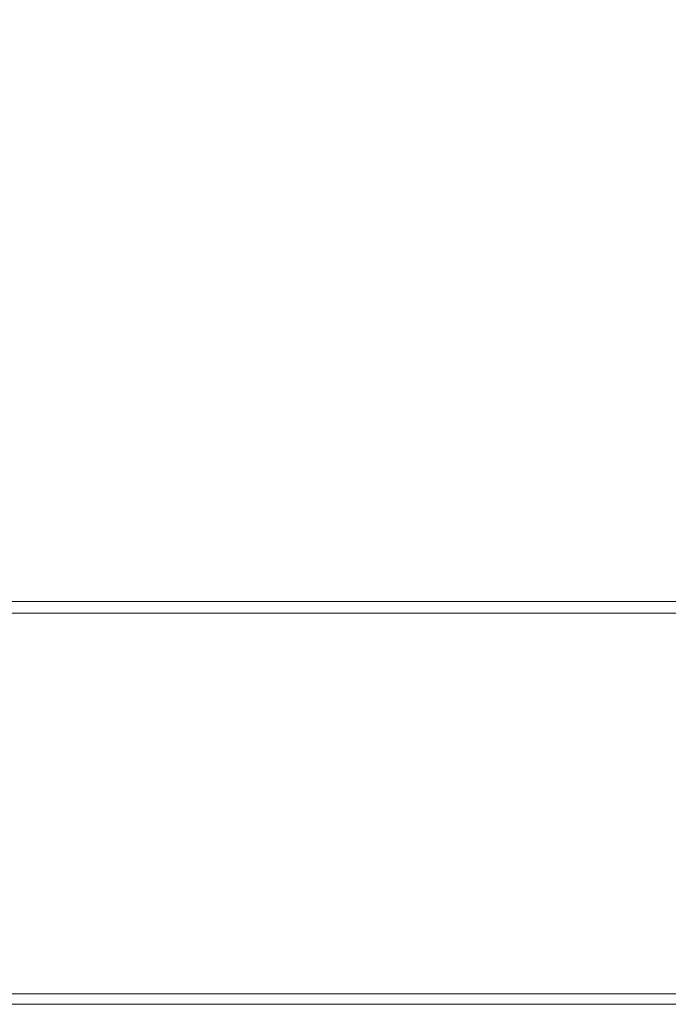
# Model space of a CAD drawing. Extents: x -548 to 452, y -405 to 395.
# Drawn here: x -146 to -64, y -405 to -280 of the extents above; entities that cross this region are included whole.
import ezdxf

# ---------------------------------------------------------------- set-up
doc = ezdxf.new("R2010")
doc.units = 0
doc.header["$LTSCALE"] = 500
doc.header["$MEASUREMENT"] = 0
doc.layers.add('BRODZIK', color=7, linetype='Continuous')

msp = doc.modelspace()

# ---------------------------------------------------------------- linework, layer by layer
at = {"layer": 'BRODZIK', "lineweight": 0}
for points, invisible_edges in [([(-110.94, -404.8, -25.17), (-548.18, 80.7, -25.17), (-143.69, 395.2, -25.17), (-110.94, -404.8, -25.17)], 15), ([(-14.61, -404.8, -25.17), (-143.69, 395.2, -25.17), (16.42, 395.2, -25.17), (-14.61, -404.8, -25.17)], 13), ([(-48.18, -404.8, -25.17), (-143.69, 395.2, -25.17), (-14.61, -404.8, -25.17), (-48.18, -404.8, -25.17)], 11), ([(-65.23, -404.8, -25.17), (-143.69, 395.2, -25.17), (-48.18, -404.8, -25.17), (-65.23, -404.8, -25.17)], 15), ([(-97.16, -404.8, -25.17), (-143.69, 395.2, -25.17), (-65.23, -404.8, -25.17), (-97.16, -404.8, -25.17)], 11), ([(-110.94, -404.8, -25.17), (-143.69, 395.2, -25.17), (-97.16, -404.8, -25.17), (-110.94, -404.8, -25.17)], 15), ([(-132.49, -404.8, -25.17), (-548.18, 80.7, -25.17), (-110.94, -404.8, -25.17), (-132.49, -404.8, -25.17)], 11), ([(-149.68, -404.8, -25.17), (-548.18, 80.7, -25.17), (-132.49, -404.8, -25.17), (-149.68, -404.8, -25.17)], 11), ([(-141.36, -289.29, 6.37), (-141.36, -270.87, 6.37), (-149.68, -270.87, 6.37), (-149.68, -289.29, 6.37)], 15), ([(-132.49, -289.29, 6.37), (-132.49, -270.87, 6.37), (-141.36, -270.87, 6.37), (-141.36, -289.29, 6.37)], 15), ([(-132.49, -289.29, 6.37), (-122.53, -289.29, 6.37), (-122.53, -270.87, 6.37), (-132.49, -270.87, 6.37)], 15), ([(-122.53, -289.29, 6.37), (-110.94, -289.29, 6.37), (-110.94, -270.87, 6.37), (-122.53, -270.87, 6.37)], 15), ([(-97.16, -289.29, 6.37), (-97.16, -270.87, 6.37), (-110.94, -270.87, 6.37), (-110.94, -289.29, 6.37)], 15), ([(-81.74, -289.29, 6.37), (-81.74, -270.87, 6.37), (-97.16, -270.87, 6.37), (-97.16, -289.29, 6.37)], 15), ([(-81.74, -289.29, 6.37), (-65.23, -289.29, 6.37), (-65.23, -270.87, 6.37), (-81.74, -270.87, 6.37)], 15), ([(-65.23, -289.29, 6.37), (-48.18, -289.29, 6.37), (-48.18, -270.87, 6.37), (-65.23, -270.87, 6.37)], 15), ([(-141.36, -302.92, 6.37), (-141.36, -289.29, 6.37), (-149.68, -289.29, 6.37), (-149.68, -302.92, 6.37)], 15), ([(-132.49, -302.92, 6.37), (-132.49, -289.29, 6.37), (-141.36, -289.29, 6.37), (-141.36, -302.92, 6.37)], 15), ([(-132.49, -302.92, 6.37), (-122.53, -302.92, 6.37), (-122.53, -289.29, 6.37), (-132.49, -289.29, 6.37)], 15), ([(-122.53, -302.92, 6.37), (-110.94, -302.92, 6.37), (-110.94, -289.29, 6.37), (-122.53, -289.29, 6.37)], 15), ([(-97.16, -302.92, 6.37), (-97.16, -289.29, 6.37), (-110.94, -289.29, 6.37), (-110.94, -302.92, 6.37)], 15), ([(-81.74, -302.92, 6.37), (-81.74, -289.29, 6.37), (-97.16, -289.29, 6.37), (-97.16, -302.92, 6.37)], 15), ([(-81.74, -302.92, 6.37), (-65.23, -302.92, 6.37), (-65.23, -289.29, 6.37), (-81.74, -289.29, 6.37)], 15), ([(-65.23, -302.92, 6.37), (-48.18, -302.92, 6.37), (-48.18, -289.29, 6.37), (-65.23, -289.29, 6.37)], 15), ([(-141.36, -302.92, 6.37), (-149.68, -302.92, 6.37), (-149.68, -313.11, 6.37), (-141.36, -313.11, 6.37)], 15), ([(-132.49, -302.92, 6.37), (-141.36, -302.92, 6.37), (-141.36, -313.11, 6.37), (-132.49, -313.11, 6.37)], 15), ([(-132.49, -302.92, 6.37), (-132.49, -313.11, 6.37), (-122.53, -313.11, 6.37), (-122.53, -302.92, 6.37)], 15), ([(-122.53, -302.92, 6.37), (-122.53, -313.11, 6.37), (-110.94, -313.11, 6.37), (-110.94, -302.92, 6.37)], 15), ([(-97.16, -302.92, 6.37), (-110.94, -302.92, 6.37), (-110.94, -313.11, 6.37), (-97.16, -313.11, 6.37)], 15), ([(-81.74, -302.92, 6.37), (-97.16, -302.92, 6.37), (-97.16, -313.11, 6.37), (-81.74, -313.11, 6.37)], 15), ([(-81.74, -302.92, 6.37), (-81.74, -313.11, 6.37), (-65.23, -313.11, 6.37), (-65.23, -302.92, 6.37)], 15), ([(-65.23, -302.92, 6.37), (-65.23, -313.11, 6.37), (-48.18, -313.11, 6.37), (-48.18, -302.92, 6.37)], 15), ([(-141.36, -313.11, 6.37), (-149.68, -313.11, 6.37), (-149.68, -321.26, 6.36), (-141.36, -321.26, 6.36)], 15), ([(-132.49, -313.11, 6.37), (-141.36, -313.11, 6.37), (-141.36, -321.26, 6.36), (-132.49, -321.26, 6.36)], 15), ([(-132.49, -313.11, 6.37), (-132.49, -321.26, 6.36), (-122.53, -321.26, 6.36), (-122.53, -313.11, 6.37)], 15), ([(-122.53, -313.11, 6.37), (-122.53, -321.26, 6.36), (-110.94, -321.26, 6.36), (-110.94, -313.11, 6.37)], 15), ([(-97.16, -313.11, 6.37), (-110.94, -313.11, 6.37), (-110.94, -321.26, 6.36), (-97.16, -321.26, 6.36)], 15), ([(-81.74, -313.11, 6.37), (-97.16, -313.11, 6.37), (-97.16, -321.26, 6.36), (-81.74, -321.26, 6.36)], 15), ([(-81.74, -313.11, 6.37), (-81.74, -321.26, 6.36), (-65.23, -321.26, 6.36), (-65.23, -313.11, 6.37)], 15), ([(-65.23, -313.11, 6.37), (-65.23, -321.26, 6.36), (-48.18, -321.26, 6.36), (-48.18, -313.11, 6.37)], 15), ([(-141.36, -328.74, 6.34), (-141.36, -321.26, 6.36), (-149.68, -321.26, 6.36), (-149.68, -328.74, 6.34)], 15), ([(-132.49, -328.74, 6.34), (-132.49, -321.26, 6.36), (-141.36, -321.26, 6.36), (-141.36, -328.74, 6.34)], 15), ([(-132.49, -328.74, 6.34), (-122.53, -328.74, 6.34), (-122.53, -321.26, 6.36), (-132.49, -321.26, 6.36)], 15), ([(-122.53, -328.74, 6.34), (-110.94, -328.74, 6.34), (-110.94, -321.26, 6.36), (-122.53, -321.26, 6.36)], 15), ([(-97.16, -328.74, 6.34), (-97.16, -321.26, 6.36), (-110.94, -321.26, 6.36), (-110.94, -328.74, 6.34)], 15), ([(-81.74, -328.74, 6.34), (-81.74, -321.26, 6.36), (-97.16, -321.26, 6.36), (-97.16, -328.74, 6.34)], 15), ([(-81.74, -328.74, 6.34), (-65.23, -328.74, 6.34), (-65.23, -321.26, 6.36), (-81.74, -321.26, 6.36)], 15), ([(-65.23, -328.74, 6.34), (-48.18, -328.74, 6.34), (-48.18, -321.26, 6.36), (-65.23, -321.26, 6.36)], 15), ([(-141.36, -335.4, 6.32), (-141.36, -328.74, 6.34), (-149.68, -328.74, 6.34), (-149.68, -335.4, 6.32)], 15), ([(-132.49, -335.4, 6.32), (-132.49, -328.74, 6.34), (-141.36, -328.74, 6.34), (-141.36, -335.4, 6.32)], 15), ([(-132.49, -335.4, 6.32), (-122.53, -335.4, 6.32), (-122.53, -328.74, 6.34), (-132.49, -328.74, 6.34)], 15), ([(-122.53, -335.4, 6.32), (-110.94, -335.4, 6.32), (-110.94, -328.74, 6.34), (-122.53, -328.74, 6.34)], 15), ([(-97.16, -335.4, 6.32), (-97.16, -328.74, 6.34), (-110.94, -328.74, 6.34), (-110.94, -335.4, 6.32)], 15), ([(-81.74, -335.4, 6.32), (-81.74, -328.74, 6.34), (-97.16, -328.74, 6.34), (-97.16, -335.4, 6.32)], 15), ([(-81.74, -335.4, 6.32), (-65.23, -335.4, 6.32), (-65.23, -328.74, 6.34), (-81.74, -328.74, 6.34)], 15), ([(-65.23, -335.4, 6.32), (-48.18, -335.4, 6.32), (-48.18, -328.74, 6.34), (-65.23, -328.74, 6.34)], 15), ([(-141.36, -335.4, 6.32), (-149.68, -335.4, 6.32), (-149.68, -341.11, 6.31), (-141.36, -341.11, 6.31)], 15), ([(-132.49, -335.4, 6.32), (-141.36, -335.4, 6.32), (-141.36, -341.11, 6.31), (-132.49, -341.11, 6.31)], 15), ([(-132.49, -335.4, 6.32), (-132.49, -341.11, 6.31), (-122.53, -341.11, 6.31), (-122.53, -335.4, 6.32)], 15), ([(-122.53, -335.4, 6.32), (-122.53, -341.11, 6.31), (-110.94, -341.11, 6.31), (-110.94, -335.4, 6.32)], 15), ([(-97.16, -335.4, 6.32), (-110.94, -335.4, 6.32), (-110.94, -341.11, 6.31), (-97.16, -341.11, 6.31)], 15), ([(-81.74, -335.4, 6.32), (-97.16, -335.4, 6.32), (-97.16, -341.11, 6.31), (-81.74, -341.11, 6.31)], 15), ([(-81.74, -335.4, 6.32), (-81.74, -341.11, 6.31), (-65.23, -341.11, 6.31), (-65.23, -335.4, 6.32)], 15), ([(-65.23, -335.4, 6.32), (-65.23, -341.11, 6.31), (-48.18, -341.11, 6.31), (-48.18, -335.4, 6.32)], 15), ([(-141.36, -341.11, 6.31), (-149.68, -341.11, 6.31), (-149.68, -345.71, 6.32), (-141.36, -345.71, 6.32)], 15), ([(-132.49, -341.11, 6.31), (-141.36, -341.11, 6.31), (-141.36, -345.71, 6.32), (-132.49, -345.71, 6.32)], 15), ([(-132.49, -341.11, 6.31), (-132.49, -345.71, 6.32), (-122.53, -345.71, 6.32), (-122.53, -341.11, 6.31)], 15), ([(-122.53, -341.11, 6.31), (-122.53, -345.71, 6.32), (-110.94, -345.71, 6.32), (-110.94, -341.11, 6.31)], 15), ([(-97.16, -341.11, 6.31), (-110.94, -341.11, 6.31), (-110.94, -345.71, 6.32), (-97.16, -345.71, 6.32)], 15), ([(-81.74, -341.11, 6.31), (-97.16, -341.11, 6.31), (-97.16, -345.71, 6.32), (-81.74, -345.71, 6.32)], 15), ([(-81.74, -341.11, 6.31), (-81.74, -345.71, 6.32), (-65.23, -345.71, 6.32), (-65.23, -341.11, 6.31)], 15), ([(-65.23, -341.11, 6.31), (-65.23, -345.71, 6.32), (-48.18, -345.71, 6.32), (-48.18, -341.11, 6.31)], 15), ([(-141.36, -349.07, 6.35), (-141.36, -345.71, 6.32), (-149.68, -345.71, 6.32), (-149.68, -349.07, 6.35)], 15), ([(-132.49, -349.07, 6.35), (-132.49, -345.71, 6.32), (-141.36, -345.71, 6.32), (-141.36, -349.07, 6.35)], 15), ([(-132.49, -349.07, 6.35), (-122.53, -349.07, 6.35), (-122.53, -345.71, 6.32), (-132.49, -345.71, 6.32)], 15), ([(-122.53, -349.07, 6.35), (-110.94, -349.07, 6.35), (-110.94, -345.71, 6.32), (-122.53, -345.71, 6.32)], 15), ([(-97.16, -349.07, 6.35), (-97.16, -345.71, 6.32), (-110.94, -345.71, 6.32), (-110.94, -349.07, 6.35)], 15), ([(-81.74, -349.07, 6.35), (-81.74, -345.71, 6.32), (-97.16, -345.71, 6.32), (-97.16, -349.07, 6.35)], 15), ([(-81.74, -349.07, 6.35), (-65.23, -349.07, 6.35), (-65.23, -345.71, 6.32), (-81.74, -345.71, 6.32)], 15), ([(-65.23, -349.07, 6.35), (-48.18, -349.07, 6.35), (-48.18, -345.71, 6.32), (-65.23, -345.71, 6.32)], 15), ([(-141.36, -351.39, 6.52), (-141.36, -349.07, 6.35), (-149.68, -349.07, 6.35), (-149.68, -351.39, 6.52)], 15), ([(-132.49, -351.39, 6.52), (-132.49, -349.07, 6.35), (-141.36, -349.07, 6.35), (-141.36, -351.39, 6.52)], 15), ([(-132.49, -351.39, 6.52), (-122.53, -351.39, 6.52), (-122.53, -349.07, 6.35), (-132.49, -349.07, 6.35)], 15), ([(-122.53, -351.39, 6.52), (-110.94, -351.39, 6.52), (-110.94, -349.07, 6.35), (-122.53, -349.07, 6.35)], 15), ([(-97.16, -351.39, 6.52), (-97.16, -349.07, 6.35), (-110.94, -349.07, 6.35), (-110.94, -351.39, 6.52)], 15), ([(-81.74, -351.39, 6.52), (-81.74, -349.07, 6.35), (-97.16, -349.07, 6.35), (-97.16, -351.39, 6.52)], 15), ([(-81.74, -351.39, 6.52), (-65.23, -351.39, 6.52), (-65.23, -349.07, 6.35), (-81.74, -349.07, 6.35)], 15), ([(-65.23, -351.39, 6.52), (-48.18, -351.39, 6.52), (-48.18, -349.07, 6.35), (-65.23, -349.07, 6.35)], 15), ([(-141.36, -351.39, 6.52), (-149.68, -351.39, 6.52), (-149.68, -352.92, 6.97), (-141.36, -352.92, 6.97)], 15), ([(-132.49, -351.39, 6.52), (-141.36, -351.39, 6.52), (-141.36, -352.92, 6.97), (-132.49, -352.92, 6.97)], 15), ([(-132.49, -351.39, 6.52), (-132.49, -352.92, 6.97), (-122.53, -352.92, 6.97), (-122.53, -351.39, 6.52)], 15), ([(-122.53, -351.39, 6.52), (-122.53, -352.92, 6.97), (-110.94, -352.92, 6.97), (-110.94, -351.39, 6.52)], 15), ([(-97.16, -351.39, 6.52), (-110.94, -351.39, 6.52), (-110.94, -352.92, 6.97), (-97.16, -352.92, 6.97)], 15), ([(-81.74, -351.39, 6.52), (-97.16, -351.39, 6.52), (-97.16, -352.92, 6.97), (-81.74, -352.92, 6.97)], 15), ([(-81.74, -351.39, 6.52), (-81.74, -352.92, 6.97), (-65.23, -352.92, 6.97), (-65.23, -351.39, 6.52)], 15), ([(-65.23, -351.39, 6.52), (-65.23, -352.92, 6.97), (-48.18, -352.92, 6.97), (-48.18, -351.39, 6.52)], 15), ([(-141.36, -352.92, 6.97), (-149.68, -352.92, 6.97), (-149.68, -353.85, 7.83), (-141.36, -353.85, 7.82)], 15), ([(-132.49, -352.92, 6.97), (-141.36, -352.92, 6.97), (-141.36, -353.85, 7.82), (-132.49, -353.85, 7.82)], 15), ([(-132.49, -352.92, 6.97), (-132.49, -353.85, 7.82), (-122.53, -353.85, 7.82), (-122.53, -352.92, 6.97)], 15), ([(-122.53, -352.92, 6.97), (-122.53, -353.85, 7.82), (-110.94, -353.85, 7.82), (-110.94, -352.92, 6.97)], 15), ([(-97.16, -352.92, 6.97), (-110.94, -352.92, 6.97), (-110.94, -353.85, 7.82), (-97.16, -353.85, 7.82)], 15), ([(-81.74, -352.92, 6.97), (-97.16, -352.92, 6.97), (-97.16, -353.85, 7.82), (-81.74, -353.85, 7.82)], 15), ([(-81.74, -352.92, 6.97), (-81.74, -353.85, 7.82), (-65.23, -353.85, 7.82), (-65.23, -352.92, 6.97)], 15), ([(-65.23, -352.92, 6.97), (-65.23, -353.85, 7.82), (-48.18, -353.85, 7.82), (-48.18, -352.92, 6.97)], 15), ([(-141.36, -354.4, 9.21), (-141.36, -353.85, 7.82), (-149.68, -353.85, 7.83), (-149.68, -354.4, 9.21)], 13), ([(-141.36, -354.78, 16.11), (-141.36, -354.4, 9.21), (-149.68, -354.4, 9.21), (-149.68, -354.78, 16.11)], 15), ([(-141.36, -354.92, 17.38), (-141.36, -354.78, 16.11), (-149.68, -354.78, 16.11), (-149.68, -354.92, 17.38)], 15), ([(-132.49, -354.4, 9.21), (-132.49, -353.85, 7.82), (-141.36, -353.85, 7.82), (-141.36, -354.4, 9.21)], 13), ([(-132.49, -354.78, 16.11), (-132.49, -354.4, 9.21), (-141.36, -354.4, 9.21), (-141.36, -354.78, 16.11)], 15), ([(-132.49, -354.92, 17.38), (-132.49, -354.78, 16.11), (-141.36, -354.78, 16.11), (-141.36, -354.92, 17.38)], 15), ([(-132.49, -354.4, 9.21), (-122.53, -354.4, 9.21), (-122.53, -353.85, 7.82), (-132.49, -353.85, 7.82)], 11), ([(-122.53, -354.78, 16.11), (-122.53, -354.4, 9.21), (-132.49, -354.4, 9.21), (-132.49, -354.78, 16.11)], 15), ([(-132.49, -354.92, 17.38), (-122.53, -354.92, 17.38), (-122.53, -354.78, 16.11), (-132.49, -354.78, 16.11)], 15), ([(-122.53, -354.4, 9.21), (-110.94, -354.4, 9.21), (-110.94, -353.85, 7.82), (-122.53, -353.85, 7.82)], 11), ([(-110.94, -354.78, 16.11), (-110.94, -354.4, 9.21), (-122.53, -354.4, 9.21), (-122.53, -354.78, 16.11)], 15), ([(-122.53, -354.92, 17.38), (-110.94, -354.92, 17.38), (-110.94, -354.78, 16.11), (-122.53, -354.78, 16.11)], 15), ([(-97.16, -354.4, 9.21), (-97.16, -353.85, 7.82), (-110.94, -353.85, 7.82), (-110.94, -354.4, 9.21)], 13), ([(-97.16, -354.78, 16.11), (-97.16, -354.4, 9.21), (-110.94, -354.4, 9.21), (-110.94, -354.78, 16.11)], 15), ([(-97.16, -354.92, 17.38), (-97.16, -354.78, 16.11), (-110.94, -354.78, 16.11), (-110.94, -354.92, 17.38)], 15), ([(-81.74, -354.4, 9.21), (-81.74, -353.85, 7.82), (-97.16, -353.85, 7.82), (-97.16, -354.4, 9.21)], 13), ([(-81.74, -354.78, 16.11), (-81.74, -354.4, 9.21), (-97.16, -354.4, 9.21), (-97.16, -354.78, 16.11)], 15), ([(-81.74, -354.92, 17.38), (-81.74, -354.78, 16.11), (-97.16, -354.78, 16.11), (-97.16, -354.92, 17.38)], 15), ([(-81.74, -354.4, 9.21), (-65.23, -354.4, 9.21), (-65.23, -353.85, 7.82), (-81.74, -353.85, 7.82)], 11), ([(-65.23, -354.78, 16.11), (-65.23, -354.4, 9.21), (-81.74, -354.4, 9.21), (-81.74, -354.78, 16.11)], 15), ([(-81.74, -354.92, 17.38), (-65.23, -354.92, 17.38), (-65.23, -354.78, 16.11), (-81.74, -354.78, 16.11)], 15), ([(-65.23, -354.4, 9.21), (-48.18, -354.4, 9.21), (-48.18, -353.85, 7.82), (-65.23, -353.85, 7.82)], 11), ([(-48.18, -354.78, 16.11), (-48.18, -354.4, 9.21), (-65.23, -354.4, 9.21), (-65.23, -354.78, 16.11)], 15), ([(-65.23, -354.92, 17.38), (-48.18, -354.92, 17.38), (-48.18, -354.78, 16.11), (-65.23, -354.78, 16.11)], 15), ([(-141.36, -354.92, 17.38), (-149.68, -354.92, 17.38), (-149.68, -355.34, 18.38), (-141.36, -355.34, 18.38)], 11), ([(-141.36, -355.34, 18.38), (-149.68, -355.34, 18.38), (-149.68, -356.18, 19.1), (-141.36, -356.18, 19.1)], 15), ([(-132.49, -354.92, 17.38), (-141.36, -354.92, 17.38), (-141.36, -355.34, 18.38), (-132.49, -355.34, 18.38)], 11), ([(-132.49, -355.34, 18.38), (-141.36, -355.34, 18.38), (-141.36, -356.18, 19.1), (-132.49, -356.18, 19.1)], 15), ([(-132.49, -354.92, 17.38), (-132.49, -355.34, 18.38), (-122.53, -355.34, 18.38), (-122.53, -354.92, 17.38)], 13), ([(-132.49, -355.34, 18.38), (-132.49, -356.18, 19.1), (-122.53, -356.18, 19.1), (-122.53, -355.34, 18.38)], 15), ([(-122.53, -354.92, 17.38), (-122.53, -355.34, 18.38), (-110.94, -355.34, 18.38), (-110.94, -354.92, 17.38)], 13), ([(-122.53, -355.34, 18.38), (-122.53, -356.18, 19.1), (-110.94, -356.18, 19.1), (-110.94, -355.34, 18.38)], 15), ([(-97.16, -354.92, 17.38), (-110.94, -354.92, 17.38), (-110.94, -355.34, 18.38), (-97.16, -355.34, 18.38)], 11), ([(-97.16, -355.34, 18.38), (-110.94, -355.34, 18.38), (-110.94, -356.18, 19.1), (-97.16, -356.18, 19.1)], 15), ([(-81.74, -354.92, 17.38), (-97.16, -354.92, 17.38), (-97.16, -355.34, 18.38), (-81.74, -355.34, 18.38)], 11), ([(-81.74, -355.34, 18.38), (-97.16, -355.34, 18.38), (-97.16, -356.18, 19.1), (-81.74, -356.18, 19.1)], 15), ([(-81.74, -354.92, 17.38), (-81.74, -355.34, 18.38), (-65.23, -355.34, 18.38), (-65.23, -354.92, 17.38)], 13), ([(-81.74, -355.34, 18.38), (-81.74, -356.18, 19.1), (-65.23, -356.18, 19.1), (-65.23, -355.34, 18.38)], 15), ([(-65.23, -354.92, 17.38), (-65.23, -355.34, 18.38), (-48.18, -355.34, 18.38), (-48.18, -354.92, 17.38)], 13), ([(-65.23, -355.34, 18.38), (-65.23, -356.18, 19.1), (-48.18, -356.18, 19.1), (-48.18, -355.34, 18.38)], 15), ([(-141.36, -357.58, 19.54), (-141.36, -356.18, 19.1), (-149.68, -356.18, 19.1), (-149.68, -357.58, 19.54)], 15), ([(-132.49, -357.58, 19.54), (-132.49, -356.18, 19.1), (-141.36, -356.18, 19.1), (-141.36, -357.58, 19.54)], 15), ([(-132.49, -357.58, 19.54), (-122.53, -357.58, 19.54), (-122.53, -356.18, 19.1), (-132.49, -356.18, 19.1)], 15), ([(-122.53, -357.58, 19.54), (-110.94, -357.58, 19.54), (-110.94, -356.18, 19.1), (-122.53, -356.18, 19.1)], 15), ([(-97.16, -357.58, 19.54), (-97.16, -356.18, 19.1), (-110.94, -356.18, 19.1), (-110.94, -357.58, 19.54)], 15), ([(-81.74, -357.58, 19.54), (-81.74, -356.18, 19.1), (-97.16, -356.18, 19.1), (-97.16, -357.58, 19.54)], 15), ([(-81.74, -357.58, 19.54), (-65.23, -357.58, 19.54), (-65.23, -356.18, 19.1), (-81.74, -356.18, 19.1)], 15), ([(-65.23, -357.58, 19.54), (-48.18, -357.58, 19.54), (-48.18, -356.18, 19.1), (-65.23, -356.18, 19.1)], 15), ([(-141.36, -359.69, 19.75), (-141.36, -357.58, 19.54), (-149.68, -357.58, 19.54), (-149.68, -359.69, 19.75)], 15), ([(-132.49, -359.69, 19.75), (-132.49, -357.58, 19.54), (-141.36, -357.58, 19.54), (-141.36, -359.69, 19.75)], 15), ([(-132.49, -359.69, 19.75), (-122.53, -359.69, 19.75), (-122.53, -357.58, 19.54), (-132.49, -357.58, 19.54)], 15), ([(-122.53, -359.69, 19.75), (-110.94, -359.69, 19.75), (-110.94, -357.58, 19.54), (-122.53, -357.58, 19.54)], 15), ([(-97.16, -359.69, 19.75), (-97.16, -357.58, 19.54), (-110.94, -357.58, 19.54), (-110.94, -359.69, 19.75)], 15), ([(-81.74, -359.69, 19.75), (-81.74, -357.58, 19.54), (-97.16, -357.58, 19.54), (-97.16, -359.69, 19.75)], 15), ([(-81.74, -359.69, 19.75), (-65.23, -359.69, 19.75), (-65.23, -357.58, 19.54), (-81.74, -357.58, 19.54)], 15), ([(-65.23, -359.69, 19.75), (-48.18, -359.69, 19.75), (-48.18, -357.58, 19.54), (-65.23, -357.58, 19.54)], 15), ([(-141.36, -359.69, 19.75), (-149.68, -359.69, 19.75), (-149.68, -362.63, 19.83), (-141.36, -362.63, 19.83)], 15), ([(-132.49, -359.69, 19.75), (-141.36, -359.69, 19.75), (-141.36, -362.63, 19.83), (-132.49, -362.63, 19.83)], 15), ([(-132.49, -359.69, 19.75), (-132.49, -362.63, 19.83), (-122.53, -362.63, 19.83), (-122.53, -359.69, 19.75)], 15), ([(-122.53, -359.69, 19.75), (-122.53, -362.63, 19.83), (-110.94, -362.63, 19.83), (-110.94, -359.69, 19.75)], 15), ([(-97.16, -359.69, 19.75), (-110.94, -359.69, 19.75), (-110.94, -362.63, 19.83), (-97.16, -362.63, 19.83)], 15), ([(-81.74, -359.69, 19.75), (-97.16, -359.69, 19.75), (-97.16, -362.63, 19.83), (-81.74, -362.63, 19.83)], 15), ([(-81.74, -359.69, 19.75), (-81.74, -362.63, 19.83), (-65.23, -362.63, 19.83), (-65.23, -359.69, 19.75)], 15), ([(-65.23, -359.69, 19.75), (-65.23, -362.63, 19.83), (-48.18, -362.63, 19.83), (-48.18, -359.69, 19.75)], 15), ([(-141.36, -362.63, 19.83), (-149.68, -362.63, 19.83), (-149.68, -366.55, 19.83), (-141.36, -366.55, 19.83)], 15), ([(-132.49, -362.63, 19.83), (-141.36, -362.63, 19.83), (-141.36, -366.55, 19.83), (-132.49, -366.55, 19.83)], 15), ([(-132.49, -362.63, 19.83), (-132.49, -366.55, 19.83), (-122.53, -366.55, 19.83), (-122.53, -362.63, 19.83)], 15), ([(-122.53, -362.63, 19.83), (-122.53, -366.55, 19.83), (-110.94, -366.55, 19.83), (-110.94, -362.63, 19.83)], 15), ([(-97.16, -362.63, 19.83), (-110.94, -362.63, 19.83), (-110.94, -366.55, 19.83), (-97.16, -366.55, 19.83)], 15), ([(-81.74, -362.63, 19.83), (-97.16, -362.63, 19.83), (-97.16, -366.55, 19.83), (-81.74, -366.55, 19.83)], 15), ([(-81.74, -362.63, 19.83), (-81.74, -366.55, 19.83), (-65.23, -366.55, 19.83), (-65.23, -362.63, 19.83)], 15), ([(-65.23, -362.63, 19.83), (-65.23, -366.55, 19.83), (-48.18, -366.55, 19.83), (-48.18, -362.63, 19.83)], 15), ([(-141.36, -371.59, 19.83), (-141.36, -366.55, 19.83), (-149.68, -366.55, 19.83), (-149.68, -371.59, 19.83)], 15), ([(-132.49, -371.59, 19.83), (-132.49, -366.55, 19.83), (-141.36, -366.55, 19.83), (-141.36, -371.59, 19.83)], 15), ([(-132.49, -371.59, 19.83), (-122.53, -371.59, 19.83), (-122.53, -366.55, 19.83), (-132.49, -366.55, 19.83)], 15), ([(-122.53, -371.59, 19.83), (-110.94, -371.59, 19.83), (-110.94, -366.55, 19.83), (-122.53, -366.55, 19.83)], 15), ([(-97.16, -371.59, 19.83), (-97.16, -366.55, 19.83), (-110.94, -366.55, 19.83), (-110.94, -371.59, 19.83)], 15), ([(-81.74, -371.59, 19.83), (-81.74, -366.55, 19.83), (-97.16, -366.55, 19.83), (-97.16, -371.59, 19.83)], 15), ([(-81.74, -371.59, 19.83), (-65.23, -371.59, 19.83), (-65.23, -366.55, 19.83), (-81.74, -366.55, 19.83)], 15), ([(-65.23, -371.59, 19.83), (-48.18, -371.59, 19.83), (-48.18, -366.55, 19.83), (-65.23, -366.55, 19.83)], 15), ([(-141.36, -377.1, 19.83), (-141.36, -371.59, 19.83), (-149.68, -371.59, 19.83), (-149.68, -377.1, 19.83)], 15), ([(-132.49, -377.1, 19.83), (-132.49, -371.59, 19.83), (-141.36, -371.59, 19.83), (-141.36, -377.1, 19.83)], 15), ([(-132.49, -377.1, 19.83), (-122.53, -377.1, 19.83), (-122.53, -371.59, 19.83), (-132.49, -371.59, 19.83)], 15), ([(-122.53, -377.1, 19.83), (-110.94, -377.1, 19.83), (-110.94, -371.59, 19.83), (-122.53, -371.59, 19.83)], 15), ([(-97.16, -377.1, 19.83), (-97.16, -371.59, 19.83), (-110.94, -371.59, 19.83), (-110.94, -377.1, 19.83)], 15), ([(-81.74, -377.1, 19.83), (-81.74, -371.59, 19.83), (-97.16, -371.59, 19.83), (-97.16, -377.1, 19.83)], 15), ([(-81.74, -377.1, 19.83), (-65.23, -377.1, 19.83), (-65.23, -371.59, 19.83), (-81.74, -371.59, 19.83)], 15), ([(-65.23, -377.1, 19.83), (-48.18, -377.1, 19.83), (-48.18, -371.59, 19.83), (-65.23, -371.59, 19.83)], 15), ([(-141.36, -377.1, 19.83), (-149.68, -377.1, 19.83), (-149.68, -382.46, 19.83), (-141.36, -382.46, 19.83)], 15), ([(-132.49, -377.1, 19.83), (-141.36, -377.1, 19.83), (-141.36, -382.46, 19.83), (-132.49, -382.46, 19.83)], 15), ([(-132.49, -377.1, 19.83), (-132.49, -382.46, 19.83), (-122.53, -382.46, 19.83), (-122.53, -377.1, 19.83)], 15), ([(-122.53, -377.1, 19.83), (-122.53, -382.46, 19.83), (-110.94, -382.46, 19.83), (-110.94, -377.1, 19.83)], 15), ([(-97.16, -377.1, 19.83), (-110.94, -377.1, 19.83), (-110.94, -382.46, 19.83), (-97.16, -382.46, 19.83)], 15), ([(-81.74, -377.1, 19.83), (-97.16, -377.1, 19.83), (-97.16, -382.46, 19.83), (-81.74, -382.46, 19.83)], 15), ([(-81.74, -377.1, 19.83), (-81.74, -382.46, 19.83), (-65.23, -382.46, 19.83), (-65.23, -377.1, 19.83)], 15), ([(-65.23, -377.1, 19.83), (-65.23, -382.46, 19.83), (-48.18, -382.46, 19.83), (-48.18, -377.1, 19.83)], 15), ([(-141.36, -382.46, 19.83), (-149.68, -382.46, 19.83), (-149.68, -387.02, 19.83), (-141.36, -387.02, 19.83)], 15), ([(-132.49, -382.46, 19.83), (-141.36, -382.46, 19.83), (-141.36, -387.02, 19.83), (-132.49, -387.02, 19.83)], 15), ([(-132.49, -382.46, 19.83), (-132.49, -387.02, 19.83), (-122.53, -387.02, 19.83), (-122.53, -382.46, 19.83)], 15), ([(-122.53, -382.46, 19.83), (-122.53, -387.02, 19.83), (-110.94, -387.02, 19.83), (-110.94, -382.46, 19.83)], 15), ([(-97.16, -382.46, 19.83), (-110.94, -382.46, 19.83), (-110.94, -387.02, 19.83), (-97.16, -387.02, 19.83)], 15), ([(-81.74, -382.46, 19.83), (-97.16, -382.46, 19.83), (-97.16, -387.02, 19.83), (-81.74, -387.02, 19.83)], 15), ([(-81.74, -382.46, 19.83), (-81.74, -387.02, 19.83), (-65.23, -387.02, 19.83), (-65.23, -382.46, 19.83)], 15), ([(-65.23, -382.46, 19.83), (-65.23, -387.02, 19.83), (-48.18, -387.02, 19.83), (-48.18, -382.46, 19.83)], 15), ([(-141.36, -390.15, 19.83), (-141.36, -387.02, 19.83), (-149.68, -387.02, 19.83), (-149.68, -390.15, 19.83)], 15), ([(-132.49, -390.15, 19.83), (-132.49, -387.02, 19.83), (-141.36, -387.02, 19.83), (-141.36, -390.15, 19.83)], 15), ([(-132.49, -390.15, 19.83), (-122.53, -390.15, 19.83), (-122.53, -387.02, 19.83), (-132.49, -387.02, 19.83)], 15), ([(-122.53, -390.15, 19.83), (-110.94, -390.15, 19.83), (-110.94, -387.02, 19.83), (-122.53, -387.02, 19.83)], 15), ([(-97.16, -390.15, 19.83), (-97.16, -387.02, 19.83), (-110.94, -387.02, 19.83), (-110.94, -390.15, 19.83)], 15), ([(-81.74, -390.15, 19.83), (-81.74, -387.02, 19.83), (-97.16, -387.02, 19.83), (-97.16, -390.15, 19.83)], 15), ([(-81.74, -390.15, 19.83), (-65.23, -390.15, 19.83), (-65.23, -387.02, 19.83), (-81.74, -387.02, 19.83)], 15), ([(-65.23, -390.15, 19.83), (-48.18, -390.15, 19.83), (-48.18, -387.02, 19.83), (-65.23, -387.02, 19.83)], 15), ([(-141.36, -392.17, 19.83), (-141.36, -390.15, 19.83), (-149.68, -390.15, 19.83), (-149.68, -392.17, 19.83)], 15), ([(-132.49, -392.17, 19.83), (-132.49, -390.15, 19.83), (-141.36, -390.15, 19.83), (-141.36, -392.17, 19.83)], 15), ([(-132.49, -392.17, 19.83), (-122.53, -392.17, 19.83), (-122.53, -390.15, 19.83), (-132.49, -390.15, 19.83)], 15), ([(-122.53, -392.17, 19.83), (-110.94, -392.17, 19.83), (-110.94, -390.15, 19.83), (-122.53, -390.15, 19.83)], 15), ([(-97.16, -392.17, 19.83), (-97.16, -390.15, 19.83), (-110.94, -390.15, 19.83), (-110.94, -392.17, 19.83)], 15), ([(-81.74, -392.17, 19.83), (-81.74, -390.15, 19.83), (-97.16, -390.15, 19.83), (-97.16, -392.17, 19.83)], 15), ([(-81.74, -392.17, 19.83), (-65.23, -392.17, 19.83), (-65.23, -390.15, 19.83), (-81.74, -390.15, 19.83)], 15), ([(-65.23, -392.17, 19.83), (-48.18, -392.17, 19.83), (-48.18, -390.15, 19.83), (-65.23, -390.15, 19.83)], 15), ([(-141.36, -392.17, 19.83), (-149.68, -392.17, 19.83), (-149.68, -393.41, 19.83), (-141.36, -393.41, 19.83)], 15), ([(-132.49, -392.17, 19.83), (-141.36, -392.17, 19.83), (-141.36, -393.41, 19.83), (-132.49, -393.41, 19.83)], 15), ([(-132.49, -392.17, 19.83), (-132.49, -393.41, 19.83), (-122.53, -393.41, 19.83), (-122.53, -392.17, 19.83)], 15), ([(-122.53, -392.17, 19.83), (-122.53, -393.41, 19.83), (-110.94, -393.41, 19.83), (-110.94, -392.17, 19.83)], 15), ([(-97.16, -392.17, 19.83), (-110.94, -392.17, 19.83), (-110.94, -393.41, 19.83), (-97.16, -393.41, 19.83)], 15), ([(-81.74, -392.17, 19.83), (-97.16, -392.17, 19.83), (-97.16, -393.41, 19.83), (-81.74, -393.41, 19.83)], 15), ([(-81.74, -392.17, 19.83), (-81.74, -393.41, 19.83), (-65.23, -393.41, 19.83), (-65.23, -392.17, 19.83)], 15), ([(-65.23, -392.17, 19.83), (-65.23, -393.41, 19.83), (-48.18, -393.41, 19.83), (-48.18, -392.17, 19.83)], 15), ([(-141.36, -393.41, 19.83), (-149.68, -393.41, 19.83), (-149.68, -394.2, 19.83), (-141.36, -394.2, 19.83)], 15), ([(-132.49, -393.41, 19.83), (-141.36, -393.41, 19.83), (-141.36, -394.2, 19.83), (-132.49, -394.2, 19.83)], 15), ([(-132.49, -393.41, 19.83), (-132.49, -394.2, 19.83), (-122.53, -394.2, 19.83), (-122.53, -393.41, 19.83)], 15), ([(-122.53, -393.41, 19.83), (-122.53, -394.2, 19.83), (-110.94, -394.2, 19.83), (-110.94, -393.41, 19.83)], 15), ([(-97.16, -393.41, 19.83), (-110.94, -393.41, 19.83), (-110.94, -394.2, 19.83), (-97.16, -394.2, 19.83)], 15), ([(-81.74, -393.41, 19.83), (-97.16, -393.41, 19.83), (-97.16, -394.2, 19.83), (-81.74, -394.2, 19.83)], 15), ([(-81.74, -393.41, 19.83), (-81.74, -394.2, 19.83), (-65.23, -394.2, 19.83), (-65.23, -393.41, 19.83)], 15), ([(-65.23, -393.41, 19.83), (-65.23, -394.2, 19.83), (-48.18, -394.2, 19.83), (-48.18, -393.41, 19.83)], 15), ([(-141.36, -394.86, 19.83), (-141.36, -394.2, 19.83), (-149.68, -394.2, 19.83), (-149.68, -394.86, 19.83)], 15), ([(-132.49, -394.86, 19.83), (-132.49, -394.2, 19.83), (-141.36, -394.2, 19.83), (-141.36, -394.86, 19.83)], 15), ([(-132.49, -394.86, 19.83), (-122.53, -394.86, 19.83), (-122.53, -394.2, 19.83), (-132.49, -394.2, 19.83)], 15), ([(-122.53, -394.86, 19.83), (-110.94, -394.86, 19.83), (-110.94, -394.2, 19.83), (-122.53, -394.2, 19.83)], 15), ([(-97.16, -394.86, 19.83), (-97.16, -394.2, 19.83), (-110.94, -394.2, 19.83), (-110.94, -394.86, 19.83)], 15), ([(-81.74, -394.86, 19.83), (-81.74, -394.2, 19.83), (-97.16, -394.2, 19.83), (-97.16, -394.86, 19.83)], 15), ([(-81.74, -394.86, 19.83), (-65.23, -394.86, 19.83), (-65.23, -394.2, 19.83), (-81.74, -394.2, 19.83)], 15), ([(-65.23, -394.86, 19.83), (-48.18, -394.86, 19.83), (-48.18, -394.2, 19.83), (-65.23, -394.2, 19.83)], 15), ([(-141.36, -395.46, 19.83), (-141.36, -394.86, 19.83), (-149.68, -394.86, 19.83), (-149.68, -395.46, 19.83)], 15), ([(-141.36, -395.46, 19.83), (-149.68, -395.46, 19.83), (-149.68, -396.07, 19.83), (-141.36, -396.07, 19.83)], 15), ([(-132.49, -395.46, 19.83), (-132.49, -394.86, 19.83), (-141.36, -394.86, 19.83), (-141.36, -395.46, 19.83)], 15), ([(-132.49, -395.46, 19.83), (-141.36, -395.46, 19.83), (-141.36, -396.07, 19.83), (-132.49, -396.07, 19.83)], 15), ([(-132.49, -395.46, 19.83), (-122.53, -395.46, 19.83), (-122.53, -394.86, 19.83), (-132.49, -394.86, 19.83)], 15), ([(-132.49, -395.46, 19.83), (-132.49, -396.07, 19.83), (-122.53, -396.07, 19.83), (-122.53, -395.46, 19.83)], 15), ([(-122.53, -395.46, 19.83), (-110.94, -395.46, 19.83), (-110.94, -394.86, 19.83), (-122.53, -394.86, 19.83)], 15), ([(-122.53, -395.46, 19.83), (-122.53, -396.07, 19.83), (-110.94, -396.07, 19.83), (-110.94, -395.46, 19.83)], 15), ([(-97.16, -395.46, 19.83), (-97.16, -394.86, 19.83), (-110.94, -394.86, 19.83), (-110.94, -395.46, 19.83)], 15), ([(-97.16, -395.46, 19.83), (-110.94, -395.46, 19.83), (-110.94, -396.07, 19.83), (-97.16, -396.07, 19.83)], 15), ([(-81.74, -395.46, 19.83), (-81.74, -394.86, 19.83), (-97.16, -394.86, 19.83), (-97.16, -395.46, 19.83)], 15), ([(-81.74, -395.46, 19.83), (-97.16, -395.46, 19.83), (-97.16, -396.07, 19.83), (-81.74, -396.07, 19.83)], 15), ([(-81.74, -395.46, 19.83), (-65.23, -395.46, 19.83), (-65.23, -394.86, 19.83), (-81.74, -394.86, 19.83)], 15), ([(-81.74, -395.46, 19.83), (-81.74, -396.07, 19.83), (-65.23, -396.07, 19.83), (-65.23, -395.46, 19.83)], 15), ([(-65.23, -395.46, 19.83), (-48.18, -395.46, 19.83), (-48.18, -394.86, 19.83), (-65.23, -394.86, 19.83)], 15), ([(-65.23, -395.46, 19.83), (-65.23, -396.07, 19.83), (-48.18, -396.07, 19.83), (-48.18, -395.46, 19.83)], 15), ([(-149.68, -396.07, 19.83), (-149.68, -401.59, 19.83), (-141.36, -401.59, 19.83), (-141.36, -396.07, 19.83)], 15), ([(-141.36, -396.07, 19.83), (-141.36, -401.59, 19.83), (-132.49, -401.59, 19.83), (-132.49, -396.07, 19.83)], 15), ([(-132.49, -396.07, 19.83), (-132.49, -401.59, 19.83), (-122.53, -401.59, 19.83), (-122.53, -396.07, 19.83)], 15), ([(-122.53, -396.07, 19.83), (-122.53, -401.59, 19.83), (-110.94, -401.59, 19.83), (-110.94, -396.07, 19.83)], 15), ([(-110.94, -396.07, 19.83), (-110.94, -401.59, 19.83), (-97.16, -401.59, 19.83), (-97.16, -396.07, 19.83)], 15), ([(-97.16, -396.07, 19.83), (-97.16, -401.59, 19.83), (-81.74, -401.59, 19.83), (-81.74, -396.07, 19.83)], 15), ([(-81.74, -396.07, 19.83), (-81.74, -401.59, 19.83), (-65.23, -401.59, 19.83), (-65.23, -396.07, 19.83)], 15), ([(-65.23, -396.07, 19.83), (-65.23, -401.59, 19.83), (-48.18, -401.59, 19.83), (-48.18, -396.07, 19.83)], 15), ([(-141.36, -402.59, 19.71), (-141.36, -401.59, 19.83), (-149.68, -401.59, 19.83), (-149.68, -402.59, 19.71)], 15), ([(-132.49, -402.59, 19.71), (-132.49, -401.59, 19.83), (-141.36, -401.59, 19.83), (-141.36, -402.59, 19.71)], 15), ([(-132.49, -402.59, 19.71), (-122.53, -402.59, 19.71), (-122.53, -401.59, 19.83), (-132.49, -401.59, 19.83)], 15), ([(-122.53, -402.59, 19.71), (-110.94, -402.59, 19.71), (-110.94, -401.59, 19.83), (-122.53, -401.59, 19.83)], 15), ([(-97.16, -402.59, 19.71), (-97.16, -401.59, 19.83), (-110.94, -401.59, 19.83), (-110.94, -402.59, 19.71)], 15), ([(-81.74, -402.59, 19.71), (-81.74, -401.59, 19.83), (-97.16, -401.59, 19.83), (-97.16, -402.59, 19.71)], 15), ([(-81.74, -402.59, 19.71), (-65.23, -402.59, 19.71), (-65.23, -401.59, 19.83), (-81.74, -401.59, 19.83)], 15), ([(-65.23, -402.59, 19.71), (-48.18, -402.59, 19.71), (-48.18, -401.59, 19.83), (-65.23, -401.59, 19.83)], 15), ([(-141.36, -402.59, 19.71), (-149.68, -402.59, 19.71), (-149.68, -403.46, 19.36), (-141.36, -403.46, 19.36)], 11), ([(-132.49, -402.59, 19.71), (-141.36, -402.59, 19.71), (-141.36, -403.46, 19.36), (-132.49, -403.46, 19.36)], 11), ([(-132.49, -402.59, 19.71), (-132.49, -403.46, 19.36), (-122.53, -403.46, 19.36), (-122.53, -402.59, 19.71)], 13), ([(-122.53, -402.59, 19.71), (-122.53, -403.46, 19.36), (-110.94, -403.46, 19.36), (-110.94, -402.59, 19.71)], 13), ([(-97.16, -402.59, 19.71), (-110.94, -402.59, 19.71), (-110.94, -403.46, 19.36), (-97.16, -403.46, 19.36)], 11), ([(-81.74, -402.59, 19.71), (-97.16, -402.59, 19.71), (-97.16, -403.46, 19.36), (-81.74, -403.46, 19.36)], 11), ([(-81.74, -402.59, 19.71), (-81.74, -403.46, 19.36), (-65.23, -403.46, 19.36), (-65.23, -402.59, 19.71)], 13), ([(-65.23, -402.59, 19.71), (-65.23, -403.46, 19.36), (-48.18, -403.46, 19.36), (-48.18, -402.59, 19.71)], 13), ([(-141.36, -403.46, 19.36), (-149.68, -403.46, 19.36), (-149.68, -404.13, 18.65), (-141.36, -404.13, 18.65)], 15), ([(-141.36, -404.53, 17.48), (-141.36, -404.13, 18.65), (-149.68, -404.13, 18.65), (-149.68, -404.53, 17.48)], 15), ([(-141.36, -404.73, 16.15), (-141.36, -404.53, 17.48), (-149.68, -404.53, 17.48), (-149.68, -404.73, 16.15)], 15), ([(-132.49, -403.46, 19.36), (-141.36, -403.46, 19.36), (-141.36, -404.13, 18.65), (-132.49, -404.13, 18.65)], 15), ([(-132.49, -404.53, 17.48), (-132.49, -404.13, 18.65), (-141.36, -404.13, 18.65), (-141.36, -404.53, 17.48)], 15), ([(-132.49, -404.73, 16.15), (-132.49, -404.53, 17.48), (-141.36, -404.53, 17.48), (-141.36, -404.73, 16.15)], 15), ([(-132.49, -403.46, 19.36), (-132.49, -404.13, 18.65), (-122.53, -404.13, 18.65), (-122.53, -403.46, 19.36)], 15), ([(-132.49, -404.53, 17.48), (-122.53, -404.53, 17.48), (-122.53, -404.13, 18.65), (-132.49, -404.13, 18.65)], 15), ([(-132.49, -404.73, 16.15), (-122.53, -404.73, 16.15), (-122.53, -404.53, 17.48), (-132.49, -404.53, 17.48)], 15), ([(-122.53, -403.46, 19.36), (-122.53, -404.13, 18.65), (-110.94, -404.13, 18.65), (-110.94, -403.46, 19.36)], 15), ([(-122.53, -404.53, 17.48), (-110.94, -404.53, 17.48), (-110.94, -404.13, 18.65), (-122.53, -404.13, 18.65)], 15), ([(-122.53, -404.73, 16.15), (-110.94, -404.73, 16.15), (-110.94, -404.53, 17.48), (-122.53, -404.53, 17.48)], 15), ([(-97.16, -403.46, 19.36), (-110.94, -403.46, 19.36), (-110.94, -404.13, 18.65), (-97.16, -404.13, 18.65)], 15), ([(-97.16, -404.53, 17.48), (-97.16, -404.13, 18.65), (-110.94, -404.13, 18.65), (-110.94, -404.53, 17.48)], 15), ([(-97.16, -404.73, 16.15), (-97.16, -404.53, 17.48), (-110.94, -404.53, 17.48), (-110.94, -404.73, 16.15)], 15), ([(-81.74, -403.46, 19.36), (-97.16, -403.46, 19.36), (-97.16, -404.13, 18.65), (-81.74, -404.13, 18.65)], 15), ([(-81.74, -404.53, 17.48), (-81.74, -404.13, 18.65), (-97.16, -404.13, 18.65), (-97.16, -404.53, 17.48)], 15), ([(-81.74, -404.73, 16.15), (-81.74, -404.53, 17.48), (-97.16, -404.53, 17.48), (-97.16, -404.73, 16.15)], 15), ([(-81.74, -403.46, 19.36), (-81.74, -404.13, 18.65), (-65.23, -404.13, 18.65), (-65.23, -403.46, 19.36)], 15), ([(-81.74, -404.53, 17.48), (-65.23, -404.53, 17.48), (-65.23, -404.13, 18.65), (-81.74, -404.13, 18.65)], 15), ([(-81.74, -404.73, 16.15), (-65.23, -404.73, 16.15), (-65.23, -404.53, 17.48), (-81.74, -404.53, 17.48)], 15), ([(-65.23, -403.46, 19.36), (-65.23, -404.13, 18.65), (-48.18, -404.13, 18.65), (-48.18, -403.46, 19.36)], 15), ([(-65.23, -404.53, 17.48), (-48.18, -404.53, 17.48), (-48.18, -404.13, 18.65), (-65.23, -404.13, 18.65)], 15), ([(-65.23, -404.73, 16.15), (-48.18, -404.73, 16.15), (-48.18, -404.53, 17.48), (-65.23, -404.53, 17.48)], 15), ([(-141.36, -404.73, 16.15), (-149.68, -404.73, 16.15), (-149.68, -404.8, 12.33), (-141.36, -404.8, 12.33)], 15), ([(-141.36, -404.8, 12.33), (-149.68, -404.8, 12.33), (-149.68, -404.8, 7.64), (-141.36, -404.8, 7.64)], 15), ([(-141.36, -404.8, -6.89), (-141.36, -404.8, 1.08), (-149.68, -404.8, 1.08), (-149.68, -404.8, -6.89)], 15), ([(-141.36, -404.8, 1.08), (-141.36, -404.8, 7.64), (-149.68, -404.8, 7.64), (-149.68, -404.8, 1.08)], 15), ([(-141.36, -404.8, -6.89), (-149.68, -404.8, -6.89), (-149.68, -404.8, -15.8), (-141.36, -404.8, -15.8)], 15), ([(-141.36, -404.8, -15.8), (-149.68, -404.8, -15.8), (-149.68, -404.8, -25.17), (-141.36, -404.8, -25.17)], 11), ([(-149.68, -404.8, -25.17), (-149.68, -404.8, -25.17), (-141.36, -404.8, -25.17)], 15), ([(-132.49, -404.73, 16.15), (-141.36, -404.73, 16.15), (-141.36, -404.8, 12.33), (-132.49, -404.8, 12.33)], 15), ([(-132.49, -404.8, 12.33), (-141.36, -404.8, 12.33), (-141.36, -404.8, 7.64), (-132.49, -404.8, 7.64)], 15), ([(-132.49, -404.8, -6.89), (-132.49, -404.8, 1.08), (-141.36, -404.8, 1.08), (-141.36, -404.8, -6.89)], 15), ([(-132.49, -404.8, 1.08), (-132.49, -404.8, 7.64), (-141.36, -404.8, 7.64), (-141.36, -404.8, 1.08)], 15), ([(-132.49, -404.8, -6.89), (-141.36, -404.8, -6.89), (-141.36, -404.8, -15.8), (-132.49, -404.8, -15.8)], 15), ([(-132.49, -404.8, -15.8), (-141.36, -404.8, -15.8), (-141.36, -404.8, -25.17), (-132.49, -404.8, -25.17)], 11), ([(-132.49, -404.73, 16.15), (-132.49, -404.8, 12.33), (-122.53, -404.8, 12.33), (-122.53, -404.73, 16.15)], 15), ([(-132.49, -404.8, 12.33), (-132.49, -404.8, 7.64), (-122.53, -404.8, 7.64), (-122.53, -404.8, 12.33)], 15), ([(-132.49, -404.8, -6.89), (-122.53, -404.8, -6.89), (-122.53, -404.8, 1.08), (-132.49, -404.8, 1.08)], 15), ([(-132.49, -404.8, 1.08), (-122.53, -404.8, 1.08), (-122.53, -404.8, 7.64), (-132.49, -404.8, 7.64)], 15), ([(-132.49, -404.8, -6.89), (-132.49, -404.8, -15.8), (-122.53, -404.8, -15.8), (-122.53, -404.8, -6.89)], 15), ([(-132.49, -404.8, -15.8), (-132.49, -404.8, -25.17), (-122.53, -404.8, -25.17), (-122.53, -404.8, -15.8)], 13), ([(-132.49, -404.8, -25.17), (-132.49, -404.8, -25.17), (-122.53, -404.8, -25.17)], 15), ([(-122.53, -404.73, 16.15), (-122.53, -404.8, 12.33), (-110.94, -404.8, 12.33), (-110.94, -404.73, 16.15)], 15), ([(-122.53, -404.8, 12.33), (-122.53, -404.8, 7.64), (-110.94, -404.8, 7.64), (-110.94, -404.8, 12.33)], 15), ([(-122.53, -404.8, -6.89), (-110.94, -404.8, -6.89), (-110.94, -404.8, 1.08), (-122.53, -404.8, 1.08)], 15), ([(-122.53, -404.8, 1.08), (-110.94, -404.8, 1.08), (-110.94, -404.8, 7.64), (-122.53, -404.8, 7.64)], 15), ([(-122.53, -404.8, -6.89), (-122.53, -404.8, -15.8), (-110.94, -404.8, -15.8), (-110.94, -404.8, -6.89)], 15), ([(-122.53, -404.8, -15.8), (-122.53, -404.8, -25.17), (-110.94, -404.8, -25.17), (-110.94, -404.8, -15.8)], 13), ([(-97.16, -404.73, 16.15), (-110.94, -404.73, 16.15), (-110.94, -404.8, 12.33), (-97.16, -404.8, 12.33)], 15), ([(-97.16, -404.8, 12.33), (-110.94, -404.8, 12.33), (-110.94, -404.8, 7.64), (-97.16, -404.8, 7.64)], 15), ([(-97.16, -404.8, -6.89), (-97.16, -404.8, 1.08), (-110.94, -404.8, 1.08), (-110.94, -404.8, -6.89)], 15), ([(-97.16, -404.8, 1.08), (-97.16, -404.8, 7.64), (-110.94, -404.8, 7.64), (-110.94, -404.8, 1.08)], 15), ([(-97.16, -404.8, -6.89), (-110.94, -404.8, -6.89), (-110.94, -404.8, -15.8), (-97.16, -404.8, -15.8)], 15), ([(-97.16, -404.8, -15.8), (-110.94, -404.8, -15.8), (-110.94, -404.8, -25.17), (-97.16, -404.8, -25.17)], 11), ([(-81.74, -404.73, 16.15), (-97.16, -404.73, 16.15), (-97.16, -404.8, 12.33), (-81.74, -404.8, 12.33)], 15), ([(-81.74, -404.8, 12.33), (-97.16, -404.8, 12.33), (-97.16, -404.8, 7.64), (-81.74, -404.8, 7.64)], 15), ([(-81.74, -404.8, -6.89), (-81.74, -404.8, 1.08), (-97.16, -404.8, 1.08), (-97.16, -404.8, -6.89)], 15), ([(-81.74, -404.8, 1.08), (-81.74, -404.8, 7.64), (-97.16, -404.8, 7.64), (-97.16, -404.8, 1.08)], 15), ([(-81.74, -404.8, -6.89), (-97.16, -404.8, -6.89), (-97.16, -404.8, -15.8), (-81.74, -404.8, -15.8)], 15), ([(-81.74, -404.8, -15.8), (-97.16, -404.8, -15.8), (-97.16, -404.8, -25.17), (-81.74, -404.8, -25.17)], 11), ([(-97.16, -404.8, -25.17), (-97.16, -404.8, -25.17), (-81.74, -404.8, -25.17)], 15), ([(-81.74, -404.73, 16.15), (-81.74, -404.8, 12.33), (-65.23, -404.8, 12.33), (-65.23, -404.73, 16.15)], 15), ([(-81.74, -404.8, 12.33), (-81.74, -404.8, 7.64), (-65.23, -404.8, 7.64), (-65.23, -404.8, 12.33)], 15), ([(-81.74, -404.8, -6.89), (-65.23, -404.8, -6.89), (-65.23, -404.8, 1.08), (-81.74, -404.8, 1.08)], 15), ([(-81.74, -404.8, 1.08), (-65.23, -404.8, 1.08), (-65.23, -404.8, 7.64), (-81.74, -404.8, 7.64)], 15), ([(-81.74, -404.8, -6.89), (-81.74, -404.8, -15.8), (-65.23, -404.8, -15.8), (-65.23, -404.8, -6.89)], 15), ([(-81.74, -404.8, -15.8), (-81.74, -404.8, -25.17), (-65.23, -404.8, -25.17), (-65.23, -404.8, -15.8)], 13), ([(-65.23, -404.73, 16.15), (-65.23, -404.8, 12.33), (-48.18, -404.8, 12.33), (-48.18, -404.73, 16.15)], 15), ([(-65.23, -404.8, 12.33), (-65.23, -404.8, 7.64), (-48.18, -404.8, 7.64), (-48.18, -404.8, 12.33)], 15), ([(-65.23, -404.8, -6.89), (-48.18, -404.8, -6.89), (-48.18, -404.8, 1.08), (-65.23, -404.8, 1.08)], 15), ([(-65.23, -404.8, 1.08), (-48.18, -404.8, 1.08), (-48.18, -404.8, 7.64), (-65.23, -404.8, 7.64)], 15), ([(-65.23, -404.8, -6.89), (-65.23, -404.8, -15.8), (-48.18, -404.8, -15.8), (-48.18, -404.8, -6.89)], 15), ([(-65.23, -404.8, -15.8), (-65.23, -404.8, -25.17), (-48.18, -404.8, -25.17), (-48.18, -404.8, -15.8)], 13)]:
    msp.add_3dface(points, dxfattribs=dict(at, invisible_edges=invisible_edges))

doc.saveas('drawing.dxf')
